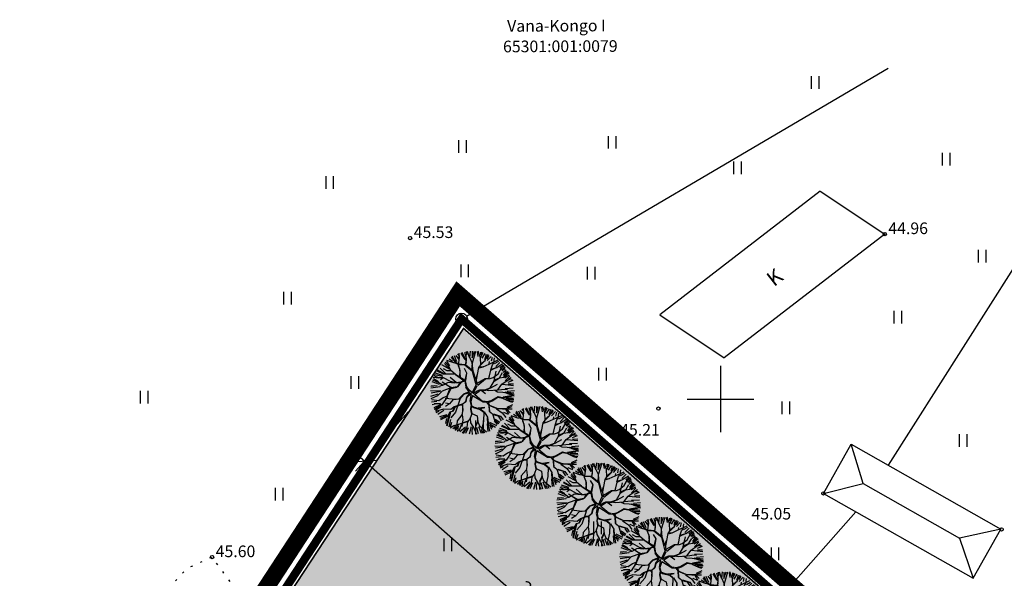
# Model space of a CAD drawing. Extents: x 547708 to 548020, y 6582132 to 6582757.
# Drawn here: x 547708 to 547767, y 6582389 to 6582423 of the extents above; entities that cross this region are included whole.
import ezdxf
from ezdxf.enums import TextEntityAlignment as Align

# ---------------------------------------------------------------- set-up
doc = ezdxf.new("R2010")
doc.units = 0
doc.header["$LTSCALE"] = 0.5
doc.header["$MEASUREMENT"] = 0
for name, pattern in [('ASFAAR', [2.5, 1.5, -1]), ('DASHDOT', [1, 0.5, -0.25, 0, -0.25]), ('HOONEKP', [0.02, 0.01, 0.01]), ('isopoh', [0.2, 0.1, 0.1]), ('KATASTRIPIIR', [0.02, 0.01, 0.01]), ('KOLVIK', [1.25, 0.25, -1])]:
    doc.linetypes.add(name, pattern=pattern)
for name, color, linetype in [('_mõõt', 7, 'Continuous'), ('_plan. krundi piir', 1, 'Continuous'), ('_plan.ala.piir', 200, 'DASHDOT'), ('haljastus', 3, 'Continuous'), ('hoone', 7, 'Continuous'), ('horisontaal', 5, 'isopoh'), ('korgus', 1, 'Continuous'), ('ol.olev.piir', 40, 'Continuous'), ('piir', 10, 'Continuous'), ('puu', 3, 'Continuous'), ('Puud_Poosad', 3, 'Continuous'), ('vork', 15, 'Continuous')]:
    doc.layers.add(name, color=color, linetype=linetype)
doc.layers.add('aed_uus', color=7, linetype='Continuous', lineweight=35)
doc.styles.add('Dim_text', font='romans.shx', dxfattribs={"width": 0.9})
doc.styles.add('ITALIC', font='italic.shx')
doc.styles.add('romans', font='romans.shx')
doc.linetypes.add('EP_KBL', pattern='A,8,-2,[138,mkm.shx,S=1,R=0,X=0,Y=0],1,[138,mkm.shx,S=1,R=0,X=0,Y=0],4,[138,mkm.shx,S=1,R=180,X=0,Y=0],1,[138,mkm.shx,S=1,R=180,X=0,Y=0],-2', length=18)
doc.linetypes.add('VO_AED', pattern='A,2.5,[135,mkm.shx,S=0.6,R=0,X=0,Y=0],5,[135,mkm.shx,S=0.6,R=180,X=0,Y=0],2.5', length=10)
doc.dimstyles.new('Dim_1-1', dxfattribs={"dimtxt": 0.8, "dimasz": 1, "dimexe": 0.8, "dimexo": 0.3, "dimgap": 0.3, "dimtad": 1, "dimdec": 1, "dimdsep": 46, "dimtxsty": 'Dim_text', "dimblk1": 'OBLIQUE', "dimblk2": 'OBLIQUE', "dimsah": 1, "dimcen": 2, "dimdle": 0.8, "dimclrd": 256, "dimclre": 256, "dimadec": 1, "dimazin": 0, "dimtfac": 1, "dimtdec": 1, "dimtmove": 0, "dimatfit": 3, "dimldrblk": 'OBLIQUE', "dimfxl": 1, "dimtolj": 1, "dimtzin": 0, "dimarcsym": 0})

# ---------------------------------------------------------------- blocks, each defined once
blk = doc.blocks.new('pmtoru')
blk.add_circle((0, 0), 0.7)
blk = doc.blocks.new('hein')
at = {"linetype": 'Continuous'}
for p, q in [((-0.46, 0.76), (-0.46, -0.76)), ((0.46, 0.76), (0.46, -0.76))]:
    blk.add_line(p, q, dxfattribs=at)
blk = doc.blocks.new('VKORIS')
at = {"linetype": 'Continuous'}
for p, q in [((0, 4), (0, -4)), ((-4, 0), (4, 0))]:
    blk.add_line(p, q, dxfattribs=at)
blk = doc.blocks.new('puu16')
at = {"layer": 'Puud_Poosad'}
for p, q in [((-318, 860), (-331, 956)), ((-290, 955), (-194, 803)), ((-161, 774), (-257, 973)), ((-199, 981), (-168, 869)), ((-161, 995), (-153, 913)), ((-80, 852), (-127, 995)), ((-75, 856), (-57, 1008)), ((-21, 848), (35, 1006)), ((-21, 1001), (-21, 848)), ((-10, 726), (72, 1008)), ((101, 986), (122, 874)), ((181, 848), (124, 1004)), ((183, 914), (224, 986)), ((183, 981), (183, 914)), ((185, 852), (250, 969)), ((290, 950), (219, 833)), ((-577, 644), (-668, 744)), ((-631, 767), (-560, 655)), ((-438, 717), (-625, 779)), ((-570, 818), (-489, 767)), ((-525, 860), (-438, 748)), ((-413, 735), (-495, 887)), ((-453, 900), (-392, 757)), ((-339, 679), (-435, 726)), ((-339, 687), (-413, 735)), ((-412, 904), (-336, 803)), ((-372, 935), (-331, 889)), ((-326, 818), (-352, 869)), ((-348, 648), (-318, 860)), ((-175, 679), (-157, 787)), ((-170, 678), (-157, 752)), ((-157, 787), (-161, 908)), ((-15, 726), (-75, 856)), ((-23, 549), (-10, 722)), ((3, 532), (-15, 726)), ((189, 675), (181, 848)), ((189, 700), (297, 783)), ((193, 675), (297, 779)), ((290, 808), (326, 935)), ((297, 779), (366, 930)), ((346, 823), (392, 904)), ((346, 777), (438, 879)), ((388, 696), (605, 796)), ((393, 700), (401, 757)), ((448, 772), (468, 864)), ((470, 679), (505, 726)), ((505, 726), (523, 844)), ((519, 706), (621, 762)), ((549, 635), (652, 736)), ((-728, 416), (-901, 477)), ((-707, 453), (-859, 527)), ((-677, 453), (-846, 544)), ((-662, 466), (-789, 599)), ((-560, 574), (-743, 675)), ((-620, 532), (-707, 579)), ((-682, 706), (-560, 574)), ((-542, 532), (-620, 532)), ((-534, 536), (-577, 644)), ((-426, 453), (-534, 536)), ((-348, 648), (-313, 536)), ((-313, 571), (-348, 648)), ((-262, 683), (-339, 687)), ((-196, 670), (-339, 679)), ((-313, 536), (-318, 389)), ((-300, 380), (-313, 571)), ((-175, 679), (-262, 683)), ((-144, 479), (-205, 588)), ((-6, 518), (-196, 670)), ((-188, 306), (-149, 475)), ((7, 523), (-173, 670)), ((-170, 302), (-144, 479)), ((77, 198), (-6, 518)), ((68, 324), (7, 523)), ((89, 315), (146, 613)), ((146, 613), (189, 675)), ((150, 601), (246, 631)), ((163, 627), (250, 636)), ((246, 631), (388, 696)), ((401, 410), (432, 549)), ((428, 557), (470, 679)), ((432, 549), (579, 618)), ((440, 575), (574, 613)), ((510, 289), (562, 527)), ((573, 615), (705, 700)), ((605, 462), (687, 605)), ((640, 363), (713, 493)), ((646, 604), (728, 675)), ((687, 605), (756, 657)), ((687, 553), (774, 624)), ((707, 538), (779, 589)), ((728, 502), (799, 553)), ((738, 416), (809, 527)), ((744, 376), (848, 514)), ((744, 376), (870, 488)), ((-804, 202), (-982, 263)), ((-806, 237), (-967, 311)), ((-815, 355), (-952, 370)), ((-825, 263), (-947, 339)), ((-828, 367), (-932, 410)), ((-723, 395), (-921, 436)), ((-707, 367), (-828, 367)), ((-724, 176), (-806, 237)), ((-711, 363), (-776, 315)), ((-525, 120), (-737, 259)), ((-594, 254), (-728, 176)), ((-435, 449), (-707, 449)), ((-542, 271), (-707, 367)), ((-434, 237), (-594, 254)), ((-404, 250), (-547, 375)), ((-413, 241), (-542, 271)), ((-262, 345), (-435, 449)), ((-322, 241), (-421, 241)), ((-214, 293), (-417, 432)), ((-287, 259), (-413, 241)), ((-279, 259), (-369, 150)), ((-304, 254), (-369, 151)), ((-227, 293), (-287, 259)), ((-195, 284), (-279, 259)), ((-175, 289), (-262, 345)), ((-195, 284), (-167, 137)), ((-149, 150), (-175, 289)), ((89, 306), (68, 324)), ((77, 328), (103, 432)), ((103, 185), (89, 306)), ((103, 232), (297, 345)), ((116, 185), (306, 336)), ((297, 345), (384, 354)), ((306, 336), (419, 345)), ((384, 354), (401, 410)), ((419, 345), (484, 371)), ((419, 124), (514, 285)), ((484, 371), (605, 462)), ((514, 285), (636, 363)), ((519, 315), (640, 367)), ((636, 363), (744, 376)), ((700, 211), (852, 319)), ((769, 365), (875, 436)), ((779, 288), (886, 405)), ((850, 258), (972, 304)), ((852, 319), (947, 324)), ((860, 329), (921, 370)), ((-1019, 55), (-768, 47)), ((-789, 146), (-1013, 115)), ((-858, 172), (-1010, 155)), ((-789, 34), (-1003, -2)), ((-1001, 172), (-915, 176)), ((-742, 46), (-850, -66)), ((-728, 176), (-798, 164)), ((-534, 120), (-742, 46)), ((-555, 107), (-625, -79)), ((-534, 103), (-616, -75)), ((-607, 181), (-508, 129)), ((-369, 150), (-534, 120)), ((-529, 107), (-378, 142)), ((-86, 23), (-226, -31)), ((-69, 6), (-222, -36)), ((-86, 23), (-167, 137)), ((-80, 55), (-149, 150)), ((-148, -101), (-69, 6)), ((-10, 3), (-80, 55)), ((-15, 3), (77, 198)), ((7, -10), (103, 51)), ((9, -6), (103, 172)), ((36, -34), (154, 46)), ((103, 51), (164, 72)), ((158, 49), (198, 64)), ((164, 72), (298, 72)), ((198, 64), (306, -14)), ((224, 51), (315, 68)), ((285, 72), (419, 124)), ((298, 72), (384, 55)), ((332, 72), (424, 124)), ((384, 55), (597, 72)), ((432, 124), (592, 207)), ((527, 64), (592, 29)), ((592, 29), (722, 21)), ((597, 72), (700, 211)), ((610, 77), (770, 94)), ((709, 211), (978, 181)), ((722, 21), (991, -27)), ((770, 94), (830, 90)), ((774, 24), (987, 3)), ((779, 110), (972, 121)), ((825, 39), (997, 59)), ((850, 217), (977, 222)), ((-840, -27), (-1018, -83)), ((-850, -66), (-1010, -145)), ((-865, -205), (-998, -221)), ((-815, -192), (-984, -166)), ((-711, -118), (-815, -192)), ((-612, -83), (-746, -287)), ((-616, -75), (-711, -118)), ((-408, -161), (-664, -131)), ((-482, -170), (-564, -261)), ((-322, -153), (-482, -170)), ((-313, -157), (-417, -465)), ((-226, -31), (-343, -153)), ((-222, -36), (-322, -153)), ((-179, -209), (-248, -270)), ((-200, -235), (-248, -274)), ((-170, -218), (-200, -235)), ((-157, -96), (-179, -209)), ((-152, -118), (-170, -218)), ((-38, -17), (-152, -118)), ((-38, -17), (-70, -200)), ((-66, -209), (-40, -317)), ((-7, -59), (-49, -205)), ((-49, -205), (-31, -309)), ((-7, -59), (246, -218)), ((42, -32), (235, -196)), ((293, -205), (232, -196)), ((246, -218), (328, -223)), ((306, -205), (349, -205)), ((328, -223), (384, -292)), ((349, -205), (440, -184)), ((371, -231), (401, -292)), ((375, -231), (462, -188)), ((440, -184), (605, -88)), ((462, -188), (601, -101)), ((601, -101), (717, -122)), ((605, -88), (705, -110)), ((705, -110), (925, -88)), ((717, -122), (895, -196)), ((882, -209), (722, -131)), ((913, -71), (730, -105)), ((789, -124), (977, -129)), ((809, -2), (987, -58)), ((835, -155), (987, -160)), ((960, -231), (882, -209)), ((895, -196), (977, -201)), ((994, -80), (913, -71)), ((-906, -270), (-980, -287)), ((-769, -282), (-942, -358)), ((-746, -287), (-932, -400)), ((-776, -261), (-928, -265)), ((-703, -387), (-898, -447)), ((-774, -333), (-896, -425)), ((-884, -473), (-811, -439)), ((-698, -425), (-845, -521)), ((-529, -400), (-703, -387)), ((-564, -261), (-659, -244)), ((-560, -265), (-659, -330)), ((-542, -465), (-625, -798)), ((-551, -460), (-612, -569)), ((-477, -439), (-551, -460)), ((-417, -465), (-534, -599)), ((-447, -335), (-529, -400)), ((-447, -352), (-490, -439)), ((-430, -339), (-477, -439)), ((-317, -283), (-447, -335)), ((-309, -291), (-430, -339)), ((-248, -274), (-317, -283)), ((-257, -300), (-309, -291)), ((-244, -404), (-265, -530)), ((-257, -274), (-244, -404)), ((-244, -421), (-239, -278)), ((-49, -322), (-57, -387)), ((-57, -387), (-36, -508)), ((-36, -335), (-53, -382)), ((-53, -382), (-23, -491)), ((-40, -317), (12, -348)), ((-31, -309), (29, -339)), ((12, -348), (177, -395)), ((29, -339), (155, -378)), ((289, -348), (129, -369)), ((177, -378), (267, -452)), ((177, -395), (263, -465)), ((181, -378), (289, -348)), ((263, -465), (254, -681)), ((272, -456), (354, -586)), ((380, -296), (389, -439)), ((384, -292), (579, -378)), ((389, -439), (471, -504)), ((406, -439), (393, -300)), ((401, -292), (574, -365)), ((566, -382), (705, -478)), ((574, -365), (786, -392)), ((579, -378), (800, -374)), ((738, -465), (845, -511)), ((786, -392), (856, -500)), ((800, -374), (947, -327)), ((814, -394), (896, -475)), ((825, -343), (962, -277)), ((840, -383), (947, -383)), ((-626, -526), (-804, -572)), ((-616, -542), (-784, -613)), ((-612, -569), (-776, -647)), ((-631, -613), (-662, -735)), ((-581, -525), (-633, -781)), ((-535, -638), (-581, -817)), ((-135, -694), (-456, -794)), ((-434, -785), (-109, -668)), ((-382, -668), (-395, -859)), ((-265, -530), (-382, -668)), ((-244, -647), (-265, -807)), ((-261, -521), (-244, -647)), ((-131, -694), (-144, -824)), ((-62, -616), (-131, -694)), ((-27, -499), (-66, -608)), ((-66, -608), (-57, -716)), ((-23, -491), (103, -551)), ((107, -698), (59, -803)), ((120, -694), (64, -811)), ((103, -551), (120, -694)), ((112, -660), (107, -698)), ((120, -694), (159, -794)), ((254, -681), (207, -902)), ((345, -603), (354, -738)), ((354, -586), (367, -716)), ((402, -700), (565, -781)), ((471, -504), (519, -655)), ((484, -517), (657, -564)), ((493, -504), (666, -560)), ((509, -674), (580, -756)), ((519, -655), (627, -738)), ((535, -628), (646, -704)), ((616, -567), (682, -669)), ((666, -560), (727, -651)), ((705, -478), (792, -590)), ((-514, -714), (-550, -827)), ((-456, -794), (-547, -850)), ((-417, -801), (-484, -867)), ((-412, -806), (-443, -883)), ((-395, -859), (-425, -902)), ((-356, -786), (-367, -928)), ((-275, -761), (-341, -923)), ((-178, -822), (-311, -934)), ((-248, -967), (-166, -859)), ((-144, -828), (-230, -976)), ((-112, -837), (-178, -979)), ((-41, -817), (-87, -995)), ((-57, -716), (-1, -807)), ((-1, -807), (-27, -907)), ((-27, -907), (-14, -998)), ((3, -807), (90, -989)), ((64, -811), (59, -993)), ((87, -827), (127, -979)), ((132, -811), (198, -969)), ((159, -794), (324, -933)), ((207, -902), (237, -967)), ((244, -898), (280, -964)), ((367, -924), (350, -746)), ((363, -716), (397, -920)), ((367, -716), (545, -820)), ((407, -770), (448, -873)), ((412, -770), (483, -831))]:
    blk.add_line(p, q, dxfattribs=at)
blk = doc.blocks.new('_OBLIQUE')
at = {"color": 0, "linetype": 'ByBlock'}
blk.add_line((-0.5, -0.5), (0.5, 0.5), dxfattribs=at)
blk = doc.blocks.new('*D74')
at = {"layer": '_mõõt', "lineweight": -2, "ltscale": 0.5, "transparency": 16777216}
for p, q in [((547731.212, 6582399.227), (547728.064, 6582395.654)), ((547748.782, 6582378.467), (547727.992, 6582396.783)), ((547750.801, 6582381.968), (547747.653, 6582378.395))]:
    blk.add_line(p, q, dxfattribs=at)
at = {"layer": 'Defpoints', "color": 0, "ltscale": 0.5, "transparency": 16777216}
for p in [(547731.41, 6582399.452), (547728.593, 6582396.254), (547750.999, 6582382.193)]:
    blk.add_point(p, dxfattribs=at)
at = {"layer": '_mõõt', "lineweight": -2, "ltscale": 0.5, "transparency": 16777216}
for p, rotation in [((547728.593, 6582396.254), 138.6186748235967), ((547748.182, 6582378.996), 318.6186748235967)]:
    blk.add_blockref('_OBLIQUE', p, dxfattribs=dict(at, rotation=rotation))
at = {"layer": '_mõõt', "color": 0, "ltscale": 0.5, "transparency": 16777216, "insert": (547738.85, 6582388.15), "char_height": 0.8, "attachment_point": 5, "rotation": 318.61867, "style": 'Dim_text'}
blk.add_mtext('\\A1;26.0 ', dxfattribs=at)

msp = doc.modelspace()

# ---------------------------------------------------------------- hatches: boundary and pattern name
at = {"layer": 'haljastus', "ltscale": 0.5}
h = msp.add_hatch(dxfattribs=at)
h.set_pattern_fill('ANSI36', color=256, scale=0.2, angle=315, style=0)
h.set_pattern_definition([(0, (484289.9207, 6527974.237), (1.11125, 0.635), [1.5875, -0.3175, 0, -0.3175])])
h.paths.add_polyline_path([(547734.532, 6582404.164), (547721.276, 6582383.918), (547741.432, 6582353.576), (547759.928, 6582324.629), (547778.86, 6582347.45), (547772.024, 6582353.133), (547768.2, 6582348.657), (547765.06, 6582351.135), (547761.923, 6582347.273), (547752.413, 6582354.91), (547763.283, 6582368.248), (547766.367, 6582365.786), (547771.578, 6582371.929)])

# ---------------------------------------------------------------- linework, layer by layer
at = {"layer": '_plan. krundi piir', "lineweight": 50, "ltscale": 0.5, "const_width": 0.1}
msp.add_lwpolyline([(547786.741, 6582358.884), (547734.431, 6582404.814), (547720.73, 6582383.836), (547759.388, 6582325.158), (547759.388, 6582325.158), (547786.741, 6582358.884)], dxfattribs=at)
at = {"layer": '_plan.ala.piir', "lineweight": 50, "ltscale": 4, "const_width": 1}
msp.add_lwpolyline([(547848.826, 6582299.241), (547849.692, 6582294.156), (547830.895, 6582287.93), (547817.226, 6582281.08), (547787.114, 6582265.942), (547760.551, 6582320.512, -0.00007), (547760.551, 6582320.513), (547758.574, 6582324.576), (547719.534, 6582383.833), (547734.224, 6582406.325), (547789.582, 6582357.885), (547829.87, 6582411.942), (547847.942, 6582400.682), (547847.676, 6582398.193), (547844.237, 6582363.294), (547843.677, 6582339.981), (547844.241, 6582332.447)], format="xyb", dxfattribs=at)
at = {"layer": 'aed_uus', "color": 6, "linetype": 'VO_AED', "const_width": 0.1}
msp.add_lwpolyline([(547787.129, 6582358.293), (547734.552, 6582404.243), (547721.228, 6582383.926), (547759.435, 6582325.645), (547759.717, 6582325.232), (547759.93, 6582324.736)], dxfattribs=at)
at = {"layer": 'haljastus', "linetype": 'KOLVIK', "flags": 128}
msp.add_lwpolyline([(547759.283, 6582325.383), (547744.967, 6582357.032), (547729.152, 6582377.332), (547719.435, 6582390.49), (547717.91, 6582389.795), (547714.61, 6582386.211), (547707.867, 6582376.319)], dxfattribs=at)
at = {"layer": 'hoone', "linetype": 'HOONEKP'}
for p, q in [((547755.991, 6582412.495), (547746.343, 6582405.054)), ((547755.991, 6582412.495), (547759.872, 6582409.919)), ((547759.872, 6582409.919), (547750.224, 6582402.478)), ((547746.343, 6582405.054), (547750.224, 6582402.478)), ((547756.184, 6582394.319), (547757.862, 6582397.278)), ((547757.862, 6582397.278), (547766.857, 6582392.178)), ((547758.571, 6582394.921), (547764.363, 6582391.637)), ((547756.184, 6582394.319), (547765.179, 6582389.219)), ((547765.179, 6582389.219), (547766.857, 6582392.178))]:
    msp.add_line(p, q, dxfattribs=at)
for points in [[(547756.184, 6582394.319), (547758.571, 6582394.921), (547757.862, 6582397.278)], [(547766.857, 6582392.178), (547764.363, 6582391.637), (547765.179, 6582389.219)]]:
    msp.add_lwpolyline(points, dxfattribs=at)
at = {"layer": 'horisontaal', "linetype": 'isopoh'}
msp.add_lwpolyline([(547769.095, 6582410.211), (547760.075, 6582396.024)], dxfattribs=at)
msp.add_lwpolyline([(547758.126, 6582393.218), (547754.821, 6582389.467, 0.033003), (547749.666, 6582382.773, 0.033003)], format="xyb", dxfattribs=at)
at = {"layer": 'korgus', "linetype": 'EP_KBL'}
for centre in [(547731.339, 6582409.684), (547759.872, 6582409.919), (547746.265, 6582399.424), (547756.184, 6582394.319), (547766.893, 6582392.158), (547719.435, 6582390.49)]:
    msp.add_circle(centre, 0.1, dxfattribs=at)
at = {"layer": 'ol.olev.piir', "lineweight": 50, "ltscale": 0.5, "const_width": 0.5}
msp.add_lwpolyline([(547848.562, 6582294.835), (547830.512, 6582288.856), (547816.777, 6582281.974), (547787.57, 6582267.29), (547761.45, 6582320.95), (547759.445, 6582325.072), (547720.73, 6582383.836), (547734.431, 6582404.814), (547789.737, 6582356.42), (547830.122, 6582410.606), (547846.881, 6582400.165), (547846.681, 6582398.295), (547843.238, 6582363.355), (547842.676, 6582339.955), (547844.084, 6582321.135), (547848.562, 6582294.835)], dxfattribs=at)
at = {"layer": 'piir', "linetype": 'KATASTRIPIIR'}
msp.add_line((547734.733, 6582404.992), (547760.084, 6582419.899), dxfattribs=at)
for points in [[(547734.695, 6582404.584), (547789.737, 6582356.42), (547830.122, 6582410.606), (547846.881, 6582400.165), (547846.718, 6582398.643)], [(547720.921, 6582384.129), (547734.24, 6582404.521)]]:
    msp.add_lwpolyline(points, dxfattribs=at)

# ---------------------------------------------------------------- block references
at = {"layer": 'haljastus', "xscale": 0.5, "yscale": 0.5, "zscale": 0.5}
for p in [(547755.681, 6582419.041), (547734.481, 6582415.186), (547743.484, 6582415.44), (547763.562, 6582414.42), (547751.009, 6582413.913), (547726.492, 6582413.032), (547765.718, 6582408.592), (547734.608, 6582407.71), (547742.206, 6582407.573), (547723.956, 6582406.063), (547760.646, 6582404.917), (547742.893, 6582401.495), (547728.014, 6582400.994), (547715.334, 6582400.107), (547753.925, 6582399.468), (547735.495, 6582398.333), (547764.573, 6582397.505), (547723.449, 6582394.278), (547742.596, 6582392.251), (547733.594, 6582391.237), (547753.264, 6582390.683)]:
    msp.add_blockref('hein', p, dxfattribs=at)
at = {"layer": 'piir', "xscale": 0.4999999999827297, "yscale": 0.4999999999827297, "zscale": 0.4999999999827297, "rotation": 359.9952351959963}
msp.add_blockref('pmtoru', (547734.431, 6582404.814), dxfattribs=at)
at = {"layer": 'puu', "ltscale": 0.5, "xscale": 0.002499999944120646, "yscale": 0.002499999944120646, "zscale": 0.002499999944120646}
for p in [(547735.112, 6582400.366), (547738.979, 6582397.044), (547742.697, 6582393.635), (547746.483, 6582390.383), (547750.257, 6582387.088)]:
    msp.add_blockref('puu16', p, dxfattribs=at)
at = {"layer": 'vork', "xscale": 0.5, "yscale": 0.5, "zscale": 0.5}
msp.add_blockref('VKORIS', (547750, 6582400), dxfattribs=at)

# ---------------------------------------------------------------- texts
at = {"layer": 'hoone', "linetype": 'HOONEKP', "style": 'romans'}
msp.add_text('K', height=0.9, rotation=38.05335, dxfattribs=at).set_placement((547753.252, 6582407.32), align=Align.MIDDLE_CENTER)
at = {"layer": 'korgus', "linetype": 'EP_KBL', "style": 'ITALIC'}
for s, p in [(' 44.96', (547759.872, 6582409.919)), (' 45.53', (547731.339, 6582409.684)), (' 45.21', (547743.752, 6582397.794)), (' 45.05', (547751.644, 6582392.751)), (' 45.60', (547719.435, 6582390.49))]:
    msp.add_text(s, height=0.7, dxfattribs=at).set_placement(p)
at = {"layer": 'piir', "linetype": 'ASFAAR', "style": 'romans'}
for s, p in [('Vana-Kongo I', (547740.134, 6582422.454)), ('65301:001:0079', (547740.369, 6582421.218))]:
    msp.add_text(s, height=0.7, rotation=0.25665, dxfattribs=at).set_placement(p, align=Align.MIDDLE_CENTER)

# ---------------------------------------------------------------- dimensions: what is measured, and where the dimension line sits
at = {"layer": '_mõõt', "ltscale": 0.5}
dim = msp.add_aligned_dim(p1=(547750.999, 6582382.193), p2=(547731.41, 6582399.452), distance=4.262, text='26.0 ', dimstyle='Dim_1-1', override={"dimzin": 0}, dxfattribs=at)
dim.commit()
dim.dimension.update_dxf_attribs({"geometry": '*D74', "text_midpoint": (547738.85, 6582388.15)})

doc.saveas('drawing.dxf')
